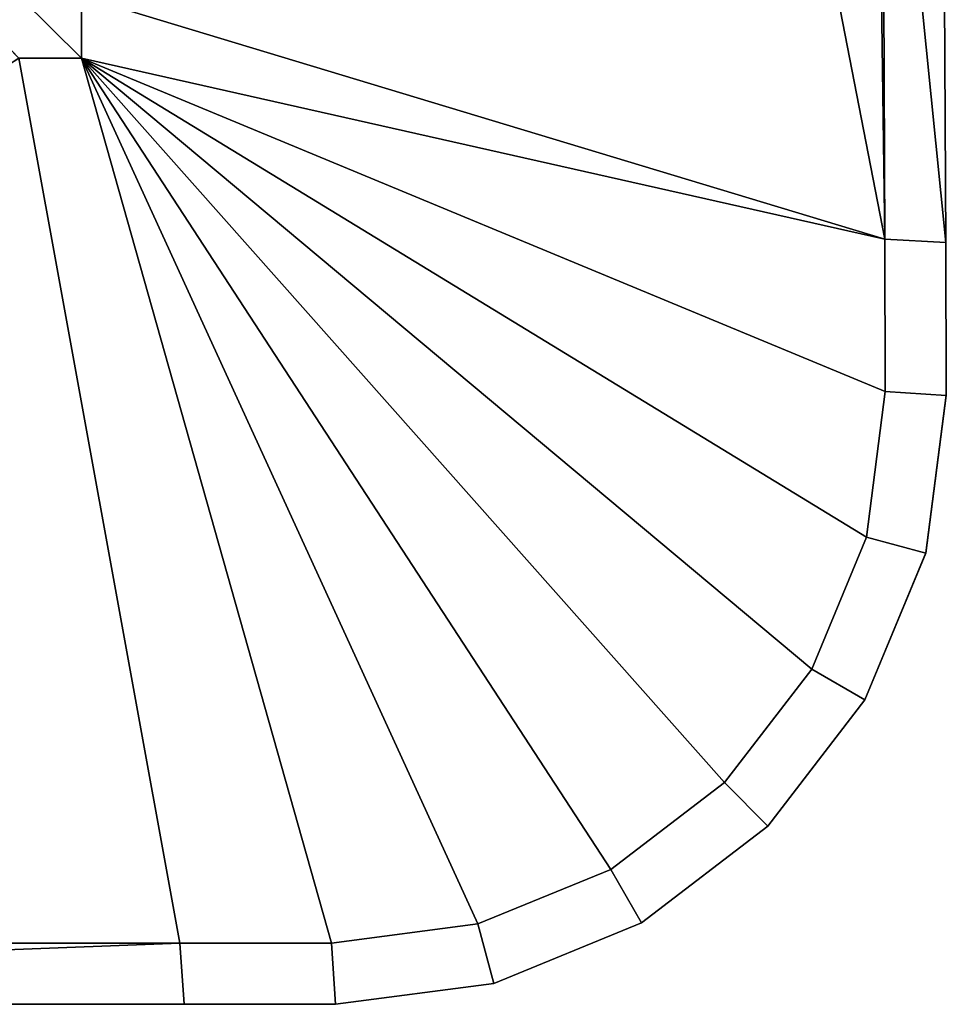
# Model space of a CAD drawing. Extents: x -0.3 to 0.6, y -0.926 to 0.
# Drawn here: x 0.583 to 0.599, y -0.9 to -0.884 of the extents above; entities that cross this region are included whole.
import ezdxf

# ---------------------------------------------------------------- set-up
doc = ezdxf.new("R2010")
doc.units = 0
doc.layers.add('L30_HINGEFIX', color=7, linetype='CONTINUOUS')
doc.layers.add('L32_HINGEFIX', color=7, linetype='CONTINUOUS')

msp = doc.modelspace()

# ---------------------------------------------------------------- linework, layer by layer
at = {"layer": 'L30_HINGEFIX', "color": 8}
for points, invisible_edges in [([(0.597617, -0.887449, 0.173894), (0.584495, -0.883483, 0.172012), (0.584494, -0.819802, 0.172701), (0.597617, -0.887449, 0.173894)], 8), ([(0.597617, -0.887449, 0.173894), (0.584494, -0.819802, 0.172701), (0.597578, -0.877173, 0.173849), (0.597617, -0.887449, 0.173894)], 8), ([(0.597617, -0.887449, 0.226106), (0.597314, -0.86568, 0.226092), (0.584495, -0.883483, 0.227988), (0.597617, -0.887449, 0.226106)], 8), ([(0.597617, -0.887449, 0.226106), (0.597578, -0.877173, 0.226151), (0.597314, -0.86568, 0.226092), (0.597617, -0.887449, 0.226106)], 8), ([(0.598613, -0.887508, 0.173982), (0.597578, -0.877173, 0.173849), (0.598568, -0.877205, 0.173982), (0.598613, -0.887508, 0.173982)], 8), ([(0.598613, -0.887508, 0.173982), (0.597617, -0.887449, 0.173894), (0.597578, -0.877173, 0.173849), (0.598613, -0.887508, 0.173982)], 8), ([(0.598613, -0.887508, 0.226018), (0.597578, -0.877173, 0.226151), (0.597617, -0.887449, 0.226106), (0.598613, -0.887508, 0.226018)], 8), ([(0.598613, -0.887508, 0.226018), (0.598568, -0.877205, 0.226018), (0.597578, -0.877173, 0.226151), (0.598613, -0.887508, 0.226018)], 8), ([(0.598613, -0.887507, 0.175181), (0.598568, -0.877205, 0.173982), (0.598568, -0.877202, 0.175181), (0.598613, -0.887507, 0.175181)], 9), ([(0.598568, -0.877202, 0.175181), (0.598613, -0.887507, 0.224819), (0.598613, -0.887507, 0.175181), (0.598568, -0.877202, 0.175181)], 9), ([(0.598613, -0.887507, 0.224819), (0.598568, -0.877202, 0.175181), (0.598568, -0.877202, 0.224819), (0.598613, -0.887507, 0.224819)], 9), ([(0.598568, -0.877205, 0.226018), (0.598613, -0.887507, 0.224819), (0.598568, -0.877202, 0.224819), (0.598568, -0.877205, 0.226018)], 9), ([(0.598568, -0.877205, 0.173982), (0.598613, -0.887507, 0.175181), (0.598613, -0.887508, 0.173982), (0.598568, -0.877205, 0.173982)], 9), ([(0.598613, -0.887507, 0.224819), (0.598568, -0.877205, 0.226018), (0.598613, -0.887508, 0.226018), (0.598613, -0.887507, 0.224819)], 9), ([(0.5835, -0.883502, 0.172012), (0.58347, -0.884497, 0.172001), (0.582504, -0.883502, 0.172013), (0.5835, -0.883502, 0.172012)], 9), ([(0.58347, -0.884497, 0.228), (0.5835, -0.883502, 0.227988), (0.582504, -0.883502, 0.227987), (0.58347, -0.884497, 0.228)], 9), ([(0.58347, -0.884497, 0.172001), (0.5835, -0.883502, 0.172012), (0.584495, -0.884497, 0.172), (0.58347, -0.884497, 0.172001)], 9), ([(0.5835, -0.883502, 0.227988), (0.58347, -0.884497, 0.228), (0.584495, -0.884497, 0.228), (0.5835, -0.883502, 0.227988)], 9), ([(0.5835, -0.883502, 0.172012), (0.584495, -0.883483, 0.172012), (0.584495, -0.884497, 0.172), (0.5835, -0.883502, 0.172012)], 9), ([(0.584495, -0.883483, 0.227988), (0.5835, -0.883502, 0.227988), (0.584495, -0.884497, 0.228), (0.584495, -0.883483, 0.227988)], 9), ([(0.597617, -0.887449, 0.173894), (0.584495, -0.884497, 0.172), (0.584495, -0.883483, 0.172012), (0.597617, -0.887449, 0.173894)], 8), ([(0.597617, -0.887449, 0.226106), (0.584495, -0.883483, 0.227988), (0.584495, -0.884497, 0.228), (0.597617, -0.887449, 0.226106)], 8), ([(0.586102, -0.898951, 0.173951), (0.560317, -0.898948, 0.174023), (0.58347, -0.884497, 0.172001), (0.586102, -0.898951, 0.173951)], 8), ([(0.586102, -0.898951, 0.226049), (0.58347, -0.884497, 0.228), (0.560317, -0.898948, 0.225977), (0.586102, -0.898951, 0.226049)], 8), ([(0.584495, -0.884497, 0.172), (0.586102, -0.898951, 0.173951), (0.58347, -0.884497, 0.172001), (0.584495, -0.884497, 0.172)], 9), ([(0.586102, -0.898951, 0.226049), (0.584495, -0.884497, 0.228), (0.58347, -0.884497, 0.228), (0.586102, -0.898951, 0.226049)], 9), ([(0.586102, -0.898951, 0.173951), (0.584495, -0.884497, 0.172), (0.588579, -0.898951, 0.173945), (0.586102, -0.898951, 0.173951)], 9), ([(0.590972, -0.898638, 0.173931), (0.588579, -0.898951, 0.173945), (0.584495, -0.884497, 0.172), (0.590972, -0.898638, 0.173931)], 8), ([(0.597626, -0.88994, 0.173905), (0.584495, -0.884497, 0.172), (0.597617, -0.887449, 0.173894), (0.597626, -0.88994, 0.173905)], 8), ([(0.597626, -0.88994, 0.173905), (0.597317, -0.892318, 0.173901), (0.584495, -0.884497, 0.172), (0.597626, -0.88994, 0.173905)], 8), ([(0.597317, -0.892318, 0.173901), (0.596424, -0.894474, 0.173901), (0.584495, -0.884497, 0.172), (0.597317, -0.892318, 0.173901)], 8), ([(0.596424, -0.894474, 0.173901), (0.594999, -0.896326, 0.173906), (0.584495, -0.884497, 0.172), (0.596424, -0.894474, 0.173901)], 8), ([(0.594999, -0.896326, 0.173906), (0.59314, -0.897746, 0.173916), (0.584495, -0.884497, 0.172), (0.594999, -0.896326, 0.173906)], 8), ([(0.59314, -0.897746, 0.173916), (0.590972, -0.898638, 0.173931), (0.584495, -0.884497, 0.172), (0.59314, -0.897746, 0.173916)], 8), ([(0.584495, -0.884497, 0.228), (0.586102, -0.898951, 0.226049), (0.588579, -0.898951, 0.226055), (0.584495, -0.884497, 0.228)], 9), ([(0.590972, -0.898638, 0.226069), (0.584495, -0.884497, 0.228), (0.588579, -0.898951, 0.226055), (0.590972, -0.898638, 0.226069)], 8), ([(0.597626, -0.88994, 0.226095), (0.597617, -0.887449, 0.226106), (0.584495, -0.884497, 0.228), (0.597626, -0.88994, 0.226095)], 8), ([(0.597626, -0.88994, 0.226095), (0.584495, -0.884497, 0.228), (0.597317, -0.892318, 0.226099), (0.597626, -0.88994, 0.226095)], 8), ([(0.597317, -0.892318, 0.226099), (0.584495, -0.884497, 0.228), (0.596424, -0.894474, 0.226099), (0.597317, -0.892318, 0.226099)], 8), ([(0.596424, -0.894474, 0.226099), (0.584495, -0.884497, 0.228), (0.594999, -0.896326, 0.226094), (0.596424, -0.894474, 0.226099)], 8), ([(0.594999, -0.896326, 0.226094), (0.584495, -0.884497, 0.228), (0.59314, -0.897746, 0.226084), (0.594999, -0.896326, 0.226094)], 8), ([(0.59314, -0.897746, 0.226084), (0.584495, -0.884497, 0.228), (0.590972, -0.898638, 0.226069), (0.59314, -0.897746, 0.226084)], 8), ([(0.598613, -0.887508, 0.173982), (0.597626, -0.88994, 0.173905), (0.597617, -0.887449, 0.173894), (0.598613, -0.887508, 0.173982)], 9), ([(0.597626, -0.88994, 0.226095), (0.598613, -0.887508, 0.226018), (0.597617, -0.887449, 0.226106), (0.597626, -0.88994, 0.226095)], 9), ([(0.597626, -0.88994, 0.173905), (0.598613, -0.887508, 0.173982), (0.598623, -0.890004, 0.173982), (0.597626, -0.88994, 0.173905)], 9), ([(0.598613, -0.887508, 0.226018), (0.597626, -0.88994, 0.226095), (0.598623, -0.890004, 0.226018), (0.598613, -0.887508, 0.226018)], 9), ([(0.598623, -0.890002, 0.175181), (0.598613, -0.887508, 0.173982), (0.598613, -0.887507, 0.175181), (0.598623, -0.890002, 0.175181)], 9), ([(0.598613, -0.887508, 0.226018), (0.598623, -0.890002, 0.224819), (0.598613, -0.887507, 0.224819), (0.598613, -0.887508, 0.226018)], 9), ([(0.598613, -0.887507, 0.175181), (0.598623, -0.890002, 0.224819), (0.598623, -0.890002, 0.175181), (0.598613, -0.887507, 0.175181)], 9), ([(0.598623, -0.890002, 0.224819), (0.598613, -0.887507, 0.175181), (0.598613, -0.887507, 0.224819), (0.598623, -0.890002, 0.224819)], 9), ([(0.598613, -0.887508, 0.173982), (0.598623, -0.890002, 0.175181), (0.598623, -0.890004, 0.173982), (0.598613, -0.887508, 0.173982)], 9), ([(0.598623, -0.890002, 0.224819), (0.598613, -0.887508, 0.226018), (0.598623, -0.890004, 0.226018), (0.598623, -0.890002, 0.224819)], 9), ([(0.597626, -0.88994, 0.173905), (0.598288, -0.892578, 0.173982), (0.597317, -0.892318, 0.173901), (0.597626, -0.88994, 0.173905)], 9), ([(0.598288, -0.892578, 0.226018), (0.597626, -0.88994, 0.226095), (0.597317, -0.892318, 0.226099), (0.598288, -0.892578, 0.226018)], 9), ([(0.598288, -0.892578, 0.173982), (0.597626, -0.88994, 0.173905), (0.598623, -0.890004, 0.173982), (0.598288, -0.892578, 0.173982)], 9), ([(0.597626, -0.88994, 0.226095), (0.598288, -0.892578, 0.226018), (0.598623, -0.890004, 0.226018), (0.597626, -0.88994, 0.226095)], 9), ([(0.598288, -0.892577, 0.175181), (0.598623, -0.890004, 0.173982), (0.598623, -0.890002, 0.175181), (0.598288, -0.892577, 0.175181)], 9), ([(0.598623, -0.890004, 0.226018), (0.598288, -0.892577, 0.224819), (0.598623, -0.890002, 0.224819), (0.598623, -0.890004, 0.226018)], 9), ([(0.598623, -0.890002, 0.175181), (0.598288, -0.892577, 0.224819), (0.598288, -0.892577, 0.175181), (0.598623, -0.890002, 0.175181)], 9), ([(0.598288, -0.892577, 0.224819), (0.598623, -0.890002, 0.175181), (0.598623, -0.890002, 0.224819), (0.598288, -0.892577, 0.224819)], 9), ([(0.598623, -0.890004, 0.173982), (0.598288, -0.892577, 0.175181), (0.598288, -0.892578, 0.173982), (0.598623, -0.890004, 0.173982)], 9), ([(0.598288, -0.892577, 0.224819), (0.598623, -0.890004, 0.226018), (0.598288, -0.892578, 0.226018), (0.598288, -0.892577, 0.224819)], 9), ([(0.597317, -0.892318, 0.173901), (0.597294, -0.894977, 0.173982), (0.596424, -0.894474, 0.173901), (0.597317, -0.892318, 0.173901)], 9), ([(0.597294, -0.894977, 0.226018), (0.597317, -0.892318, 0.226099), (0.596424, -0.894474, 0.226099), (0.597294, -0.894977, 0.226018)], 9), ([(0.597294, -0.894977, 0.173982), (0.597317, -0.892318, 0.173901), (0.598288, -0.892578, 0.173982), (0.597294, -0.894977, 0.173982)], 9), ([(0.597317, -0.892318, 0.226099), (0.597294, -0.894977, 0.226018), (0.598288, -0.892578, 0.226018), (0.597317, -0.892318, 0.226099)], 9), ([(0.597294, -0.894976, 0.175181), (0.598288, -0.892578, 0.173982), (0.598288, -0.892577, 0.175181), (0.597294, -0.894976, 0.175181)], 9), ([(0.598288, -0.892578, 0.226018), (0.597294, -0.894976, 0.224819), (0.598288, -0.892577, 0.224819), (0.598288, -0.892578, 0.226018)], 9), ([(0.598288, -0.892577, 0.175181), (0.597294, -0.894976, 0.224819), (0.597294, -0.894976, 0.175181), (0.598288, -0.892577, 0.175181)], 9), ([(0.597294, -0.894976, 0.224819), (0.598288, -0.892577, 0.175181), (0.598288, -0.892577, 0.224819), (0.597294, -0.894976, 0.224819)], 9), ([(0.598288, -0.892578, 0.173982), (0.597294, -0.894976, 0.175181), (0.597294, -0.894977, 0.173982), (0.598288, -0.892578, 0.173982)], 9), ([(0.597294, -0.894976, 0.224819), (0.598288, -0.892578, 0.226018), (0.597294, -0.894977, 0.226018), (0.597294, -0.894976, 0.224819)], 9), ([(0.596424, -0.894474, 0.173901), (0.595709, -0.897039, 0.173982), (0.594999, -0.896326, 0.173906), (0.596424, -0.894474, 0.173901)], 9), ([(0.595709, -0.897039, 0.226018), (0.596424, -0.894474, 0.226099), (0.594999, -0.896326, 0.226094), (0.595709, -0.897039, 0.226018)], 9), ([(0.595709, -0.897039, 0.173982), (0.596424, -0.894474, 0.173901), (0.597294, -0.894977, 0.173982), (0.595709, -0.897039, 0.173982)], 9), ([(0.596424, -0.894474, 0.226099), (0.595709, -0.897039, 0.226018), (0.597294, -0.894977, 0.226018), (0.596424, -0.894474, 0.226099)], 9), ([(0.595709, -0.897038, 0.175181), (0.597294, -0.894977, 0.173982), (0.597294, -0.894976, 0.175181), (0.595709, -0.897038, 0.175181)], 9), ([(0.597294, -0.894977, 0.226018), (0.595709, -0.897038, 0.224819), (0.597294, -0.894976, 0.224819), (0.597294, -0.894977, 0.226018)], 9), ([(0.597294, -0.894976, 0.175181), (0.595709, -0.897038, 0.224819), (0.595709, -0.897038, 0.175181), (0.597294, -0.894976, 0.175181)], 9), ([(0.595709, -0.897038, 0.224819), (0.597294, -0.894976, 0.175181), (0.597294, -0.894976, 0.224819), (0.595709, -0.897038, 0.224819)], 9), ([(0.597294, -0.894977, 0.173982), (0.595709, -0.897038, 0.175181), (0.595709, -0.897039, 0.173982), (0.597294, -0.894977, 0.173982)], 9), ([(0.595709, -0.897038, 0.224819), (0.597294, -0.894977, 0.226018), (0.595709, -0.897039, 0.226018), (0.595709, -0.897038, 0.224819)], 9), ([(0.594999, -0.896326, 0.173906), (0.593641, -0.898619, 0.173982), (0.59314, -0.897746, 0.173916), (0.594999, -0.896326, 0.173906)], 9), ([(0.593641, -0.898619, 0.226018), (0.594999, -0.896326, 0.226094), (0.59314, -0.897746, 0.226084), (0.593641, -0.898619, 0.226018)], 9), ([(0.593641, -0.898619, 0.173982), (0.594999, -0.896326, 0.173906), (0.595709, -0.897039, 0.173982), (0.593641, -0.898619, 0.173982)], 9), ([(0.594999, -0.896326, 0.226094), (0.593641, -0.898619, 0.226018), (0.595709, -0.897039, 0.226018), (0.594999, -0.896326, 0.226094)], 9), ([(0.595709, -0.897038, 0.175181), (0.593641, -0.898619, 0.173982), (0.595709, -0.897039, 0.173982), (0.595709, -0.897038, 0.175181)], 9), ([(0.593641, -0.898619, 0.173982), (0.595709, -0.897038, 0.175181), (0.593641, -0.898619, 0.175181), (0.593641, -0.898619, 0.173982)], 9), ([(0.595709, -0.897038, 0.224819), (0.593641, -0.898619, 0.175181), (0.595709, -0.897038, 0.175181), (0.595709, -0.897038, 0.224819)], 9), ([(0.593641, -0.898619, 0.175181), (0.595709, -0.897038, 0.224819), (0.593641, -0.898619, 0.224819), (0.593641, -0.898619, 0.175181)], 9), ([(0.595709, -0.897039, 0.226018), (0.593641, -0.898619, 0.224819), (0.595709, -0.897038, 0.224819), (0.595709, -0.897039, 0.226018)], 9), ([(0.593641, -0.898619, 0.224819), (0.595709, -0.897039, 0.226018), (0.593641, -0.898619, 0.226018), (0.593641, -0.898619, 0.224819)], 9), ([(0.59314, -0.897746, 0.173916), (0.591232, -0.899612, 0.173982), (0.590972, -0.898638, 0.173931), (0.59314, -0.897746, 0.173916)], 9), ([(0.591232, -0.899612, 0.226018), (0.59314, -0.897746, 0.226084), (0.590972, -0.898638, 0.226069), (0.591232, -0.899612, 0.226018)], 9), ([(0.591232, -0.899612, 0.173982), (0.59314, -0.897746, 0.173916), (0.593641, -0.898619, 0.173982), (0.591232, -0.899612, 0.173982)], 9), ([(0.59314, -0.897746, 0.226084), (0.591232, -0.899612, 0.226018), (0.593641, -0.898619, 0.226018), (0.59314, -0.897746, 0.226084)], 9), ([(0.590972, -0.898638, 0.173931), (0.588644, -0.89995, 0.173982), (0.588579, -0.898951, 0.173945), (0.590972, -0.898638, 0.173931)], 9), ([(0.588644, -0.89995, 0.226018), (0.590972, -0.898638, 0.226069), (0.588579, -0.898951, 0.226055), (0.588644, -0.89995, 0.226018)], 9), ([(0.588644, -0.89995, 0.173982), (0.590972, -0.898638, 0.173931), (0.591232, -0.899612, 0.173982), (0.588644, -0.89995, 0.173982)], 9), ([(0.590972, -0.898638, 0.226069), (0.588644, -0.89995, 0.226018), (0.591232, -0.899612, 0.226018), (0.590972, -0.898638, 0.226069)], 9), ([(0.593641, -0.898619, 0.175181), (0.591232, -0.899612, 0.173982), (0.593641, -0.898619, 0.173982), (0.593641, -0.898619, 0.175181)], 9), ([(0.591232, -0.899612, 0.173982), (0.593641, -0.898619, 0.175181), (0.591232, -0.899612, 0.175181), (0.591232, -0.899612, 0.173982)], 9), ([(0.593641, -0.898619, 0.226018), (0.591232, -0.899612, 0.224819), (0.593641, -0.898619, 0.224819), (0.593641, -0.898619, 0.226018)], 9), ([(0.591232, -0.899612, 0.224819), (0.593641, -0.898619, 0.226018), (0.591232, -0.899612, 0.226018), (0.591232, -0.899612, 0.224819)], 9), ([(0.593641, -0.898619, 0.224819), (0.591232, -0.899612, 0.175181), (0.593641, -0.898619, 0.175181), (0.593641, -0.898619, 0.224819)], 9), ([(0.591232, -0.899612, 0.175181), (0.593641, -0.898619, 0.224819), (0.591232, -0.899612, 0.224819), (0.591232, -0.899612, 0.175181)], 9), ([(0.586102, -0.898951, 0.173951), (0.560482, -0.89995, 0.173982), (0.560317, -0.898948, 0.174023), (0.586102, -0.898951, 0.173951)], 8), ([(0.586102, -0.898951, 0.226049), (0.560317, -0.898948, 0.225977), (0.560482, -0.89995, 0.226018), (0.586102, -0.898951, 0.226049)], 8), ([(0.586173, -0.89995, 0.173982), (0.560482, -0.89995, 0.173982), (0.586102, -0.898951, 0.173951), (0.586173, -0.89995, 0.173982)], 8), ([(0.586173, -0.89995, 0.226018), (0.586102, -0.898951, 0.226049), (0.560482, -0.89995, 0.226018), (0.586173, -0.89995, 0.226018)], 8), ([(0.588579, -0.898951, 0.173945), (0.586173, -0.89995, 0.173982), (0.586102, -0.898951, 0.173951), (0.588579, -0.898951, 0.173945)], 9), ([(0.586173, -0.89995, 0.226018), (0.588579, -0.898951, 0.226055), (0.586102, -0.898951, 0.226049), (0.586173, -0.89995, 0.226018)], 9), ([(0.586173, -0.89995, 0.173982), (0.588579, -0.898951, 0.173945), (0.588644, -0.89995, 0.173982), (0.586173, -0.89995, 0.173982)], 9), ([(0.588579, -0.898951, 0.226055), (0.586173, -0.89995, 0.226018), (0.588644, -0.89995, 0.226018), (0.588579, -0.898951, 0.226055)], 9), ([(0.591232, -0.899612, 0.175181), (0.588644, -0.89995, 0.173982), (0.591232, -0.899612, 0.173982), (0.591232, -0.899612, 0.175181)], 9), ([(0.588644, -0.89995, 0.173982), (0.591232, -0.899612, 0.175181), (0.588644, -0.89995, 0.175181), (0.588644, -0.89995, 0.173982)], 9), ([(0.591232, -0.899612, 0.224819), (0.588644, -0.89995, 0.175181), (0.591232, -0.899612, 0.175181), (0.591232, -0.899612, 0.224819)], 9), ([(0.588644, -0.89995, 0.175181), (0.591232, -0.899612, 0.224819), (0.588644, -0.89995, 0.224819), (0.588644, -0.89995, 0.175181)], 9), ([(0.591232, -0.899612, 0.226018), (0.588644, -0.89995, 0.224819), (0.591232, -0.899612, 0.224819), (0.591232, -0.899612, 0.226018)], 9), ([(0.588644, -0.89995, 0.224819), (0.591232, -0.899612, 0.226018), (0.588644, -0.89995, 0.226018), (0.588644, -0.89995, 0.224819)], 9), ([(0.586173, -0.89995, 0.173982), (0.560482, -0.89995, 0.175181), (0.560482, -0.89995, 0.173982), (0.586173, -0.89995, 0.173982)], 9), ([(0.560482, -0.89995, 0.175181), (0.586173, -0.89995, 0.173982), (0.586173, -0.89995, 0.175181), (0.560482, -0.89995, 0.175181)], 9), ([(0.586173, -0.89995, 0.175181), (0.560482, -0.89995, 0.224819), (0.560482, -0.89995, 0.175181), (0.586173, -0.89995, 0.175181)], 9), ([(0.560482, -0.89995, 0.224819), (0.586173, -0.89995, 0.175181), (0.586173, -0.89995, 0.224819), (0.560482, -0.89995, 0.224819)], 9), ([(0.586173, -0.89995, 0.226018), (0.560482, -0.89995, 0.224819), (0.586173, -0.89995, 0.224819), (0.586173, -0.89995, 0.226018)], 9), ([(0.560482, -0.89995, 0.224819), (0.586173, -0.89995, 0.226018), (0.560482, -0.89995, 0.226018), (0.560482, -0.89995, 0.224819)], 9), ([(0.588644, -0.89995, 0.173982), (0.586173, -0.89995, 0.175181), (0.586173, -0.89995, 0.173982), (0.588644, -0.89995, 0.173982)], 9), ([(0.586173, -0.89995, 0.175181), (0.588644, -0.89995, 0.173982), (0.588644, -0.89995, 0.175181), (0.586173, -0.89995, 0.175181)], 9), ([(0.588644, -0.89995, 0.175181), (0.586173, -0.89995, 0.224819), (0.586173, -0.89995, 0.175181), (0.588644, -0.89995, 0.175181)], 9), ([(0.586173, -0.89995, 0.224819), (0.588644, -0.89995, 0.175181), (0.588644, -0.89995, 0.224819), (0.586173, -0.89995, 0.224819)], 9), ([(0.588644, -0.89995, 0.226018), (0.586173, -0.89995, 0.224819), (0.588644, -0.89995, 0.224819), (0.588644, -0.89995, 0.226018)], 9), ([(0.586173, -0.89995, 0.224819), (0.588644, -0.89995, 0.226018), (0.586173, -0.89995, 0.226018), (0.586173, -0.89995, 0.224819)], 9)]:
    msp.add_3dface(points, dxfattribs=dict(at, invisible_edges=invisible_edges))
at = {"layer": 'L32_HINGEFIX', "color": 8}
for points, invisible_edges in [([(0.597617, -0.887449, 1.773894), (0.584495, -0.883483, 1.772012), (0.584494, -0.819802, 1.772701), (0.597617, -0.887449, 1.773894)], 8), ([(0.597617, -0.887449, 1.773894), (0.584494, -0.819802, 1.772701), (0.597578, -0.877173, 1.773849), (0.597617, -0.887449, 1.773894)], 8), ([(0.597617, -0.887449, 1.826106), (0.597314, -0.86568, 1.826092), (0.584495, -0.883483, 1.827988), (0.597617, -0.887449, 1.826106)], 8), ([(0.597617, -0.887449, 1.826106), (0.597578, -0.877173, 1.826151), (0.597314, -0.86568, 1.826092), (0.597617, -0.887449, 1.826106)], 8), ([(0.598613, -0.887508, 1.773982), (0.597578, -0.877173, 1.773849), (0.598568, -0.877205, 1.773982), (0.598613, -0.887508, 1.773982)], 8), ([(0.598613, -0.887508, 1.773982), (0.597617, -0.887449, 1.773894), (0.597578, -0.877173, 1.773849), (0.598613, -0.887508, 1.773982)], 8), ([(0.598613, -0.887508, 1.826018), (0.597578, -0.877173, 1.826151), (0.597617, -0.887449, 1.826106), (0.598613, -0.887508, 1.826018)], 8), ([(0.598613, -0.887508, 1.826018), (0.598568, -0.877205, 1.826018), (0.597578, -0.877173, 1.826151), (0.598613, -0.887508, 1.826018)], 8), ([(0.598613, -0.887507, 1.775181), (0.598568, -0.877205, 1.773982), (0.598568, -0.877202, 1.775181), (0.598613, -0.887507, 1.775181)], 9), ([(0.598568, -0.877202, 1.775181), (0.598613, -0.887507, 1.824819), (0.598613, -0.887507, 1.775181), (0.598568, -0.877202, 1.775181)], 9), ([(0.598613, -0.887507, 1.824819), (0.598568, -0.877202, 1.775181), (0.598568, -0.877202, 1.824819), (0.598613, -0.887507, 1.824819)], 9), ([(0.598568, -0.877205, 1.826018), (0.598613, -0.887507, 1.824819), (0.598568, -0.877202, 1.824819), (0.598568, -0.877205, 1.826018)], 9), ([(0.598568, -0.877205, 1.773982), (0.598613, -0.887507, 1.775181), (0.598613, -0.887508, 1.773982), (0.598568, -0.877205, 1.773982)], 9), ([(0.598613, -0.887507, 1.824819), (0.598568, -0.877205, 1.826018), (0.598613, -0.887508, 1.826018), (0.598613, -0.887507, 1.824819)], 9), ([(0.5835, -0.883502, 1.772012), (0.58347, -0.884497, 1.772001), (0.582504, -0.883502, 1.772013), (0.5835, -0.883502, 1.772012)], 9), ([(0.58347, -0.884497, 1.828), (0.5835, -0.883502, 1.827988), (0.582504, -0.883502, 1.827987), (0.58347, -0.884497, 1.828)], 9), ([(0.58347, -0.884497, 1.772001), (0.5835, -0.883502, 1.772012), (0.584495, -0.884497, 1.772), (0.58347, -0.884497, 1.772001)], 9), ([(0.5835, -0.883502, 1.827988), (0.58347, -0.884497, 1.828), (0.584495, -0.884497, 1.828), (0.5835, -0.883502, 1.827988)], 9), ([(0.5835, -0.883502, 1.772012), (0.584495, -0.883483, 1.772012), (0.584495, -0.884497, 1.772), (0.5835, -0.883502, 1.772012)], 9), ([(0.584495, -0.883483, 1.827988), (0.5835, -0.883502, 1.827988), (0.584495, -0.884497, 1.828), (0.584495, -0.883483, 1.827988)], 9), ([(0.597617, -0.887449, 1.773894), (0.584495, -0.884497, 1.772), (0.584495, -0.883483, 1.772012), (0.597617, -0.887449, 1.773894)], 8), ([(0.597617, -0.887449, 1.826106), (0.584495, -0.883483, 1.827988), (0.584495, -0.884497, 1.828), (0.597617, -0.887449, 1.826106)], 8), ([(0.586102, -0.898951, 1.773951), (0.560317, -0.898948, 1.774023), (0.58347, -0.884497, 1.772001), (0.586102, -0.898951, 1.773951)], 8), ([(0.586102, -0.898951, 1.826049), (0.58347, -0.884497, 1.828), (0.560317, -0.898948, 1.825977), (0.586102, -0.898951, 1.826049)], 8), ([(0.584495, -0.884497, 1.772), (0.586102, -0.898951, 1.773951), (0.58347, -0.884497, 1.772001), (0.584495, -0.884497, 1.772)], 9), ([(0.586102, -0.898951, 1.826049), (0.584495, -0.884497, 1.828), (0.58347, -0.884497, 1.828), (0.586102, -0.898951, 1.826049)], 9), ([(0.586102, -0.898951, 1.773951), (0.584495, -0.884497, 1.772), (0.588579, -0.898951, 1.773945), (0.586102, -0.898951, 1.773951)], 9), ([(0.590972, -0.898638, 1.773931), (0.588579, -0.898951, 1.773945), (0.584495, -0.884497, 1.772), (0.590972, -0.898638, 1.773931)], 8), ([(0.597626, -0.88994, 1.773905), (0.584495, -0.884497, 1.772), (0.597617, -0.887449, 1.773894), (0.597626, -0.88994, 1.773905)], 8), ([(0.597626, -0.88994, 1.773905), (0.597317, -0.892318, 1.773901), (0.584495, -0.884497, 1.772), (0.597626, -0.88994, 1.773905)], 8), ([(0.597317, -0.892318, 1.773901), (0.596424, -0.894474, 1.773901), (0.584495, -0.884497, 1.772), (0.597317, -0.892318, 1.773901)], 8), ([(0.596424, -0.894474, 1.773901), (0.594999, -0.896326, 1.773906), (0.584495, -0.884497, 1.772), (0.596424, -0.894474, 1.773901)], 8), ([(0.594999, -0.896326, 1.773906), (0.59314, -0.897746, 1.773916), (0.584495, -0.884497, 1.772), (0.594999, -0.896326, 1.773906)], 8), ([(0.59314, -0.897746, 1.773916), (0.590972, -0.898638, 1.773931), (0.584495, -0.884497, 1.772), (0.59314, -0.897746, 1.773916)], 8), ([(0.584495, -0.884497, 1.828), (0.586102, -0.898951, 1.826049), (0.588579, -0.898951, 1.826055), (0.584495, -0.884497, 1.828)], 9), ([(0.590972, -0.898638, 1.826069), (0.584495, -0.884497, 1.828), (0.588579, -0.898951, 1.826055), (0.590972, -0.898638, 1.826069)], 8), ([(0.597626, -0.88994, 1.826095), (0.597617, -0.887449, 1.826106), (0.584495, -0.884497, 1.828), (0.597626, -0.88994, 1.826095)], 8), ([(0.597626, -0.88994, 1.826095), (0.584495, -0.884497, 1.828), (0.597317, -0.892318, 1.826099), (0.597626, -0.88994, 1.826095)], 8), ([(0.597317, -0.892318, 1.826099), (0.584495, -0.884497, 1.828), (0.596424, -0.894474, 1.826099), (0.597317, -0.892318, 1.826099)], 8), ([(0.596424, -0.894474, 1.826099), (0.584495, -0.884497, 1.828), (0.594999, -0.896326, 1.826094), (0.596424, -0.894474, 1.826099)], 8), ([(0.594999, -0.896326, 1.826094), (0.584495, -0.884497, 1.828), (0.59314, -0.897746, 1.826084), (0.594999, -0.896326, 1.826094)], 8), ([(0.59314, -0.897746, 1.826084), (0.584495, -0.884497, 1.828), (0.590972, -0.898638, 1.826069), (0.59314, -0.897746, 1.826084)], 8), ([(0.598613, -0.887508, 1.773982), (0.597626, -0.88994, 1.773905), (0.597617, -0.887449, 1.773894), (0.598613, -0.887508, 1.773982)], 9), ([(0.597626, -0.88994, 1.826095), (0.598613, -0.887508, 1.826018), (0.597617, -0.887449, 1.826106), (0.597626, -0.88994, 1.826095)], 9), ([(0.597626, -0.88994, 1.773905), (0.598613, -0.887508, 1.773982), (0.598623, -0.890004, 1.773982), (0.597626, -0.88994, 1.773905)], 9), ([(0.598613, -0.887508, 1.826018), (0.597626, -0.88994, 1.826095), (0.598623, -0.890004, 1.826018), (0.598613, -0.887508, 1.826018)], 9), ([(0.598623, -0.890002, 1.775181), (0.598613, -0.887508, 1.773982), (0.598613, -0.887507, 1.775181), (0.598623, -0.890002, 1.775181)], 9), ([(0.598613, -0.887508, 1.826018), (0.598623, -0.890002, 1.824819), (0.598613, -0.887507, 1.824819), (0.598613, -0.887508, 1.826018)], 9), ([(0.598613, -0.887507, 1.775181), (0.598623, -0.890002, 1.824819), (0.598623, -0.890002, 1.775181), (0.598613, -0.887507, 1.775181)], 9), ([(0.598623, -0.890002, 1.824819), (0.598613, -0.887507, 1.775181), (0.598613, -0.887507, 1.824819), (0.598623, -0.890002, 1.824819)], 9), ([(0.598613, -0.887508, 1.773982), (0.598623, -0.890002, 1.775181), (0.598623, -0.890004, 1.773982), (0.598613, -0.887508, 1.773982)], 9), ([(0.598623, -0.890002, 1.824819), (0.598613, -0.887508, 1.826018), (0.598623, -0.890004, 1.826018), (0.598623, -0.890002, 1.824819)], 9), ([(0.597626, -0.88994, 1.773905), (0.598288, -0.892578, 1.773982), (0.597317, -0.892318, 1.773901), (0.597626, -0.88994, 1.773905)], 9), ([(0.598288, -0.892578, 1.826018), (0.597626, -0.88994, 1.826095), (0.597317, -0.892318, 1.826099), (0.598288, -0.892578, 1.826018)], 9), ([(0.598288, -0.892578, 1.773982), (0.597626, -0.88994, 1.773905), (0.598623, -0.890004, 1.773982), (0.598288, -0.892578, 1.773982)], 9), ([(0.597626, -0.88994, 1.826095), (0.598288, -0.892578, 1.826018), (0.598623, -0.890004, 1.826018), (0.597626, -0.88994, 1.826095)], 9), ([(0.598288, -0.892577, 1.775181), (0.598623, -0.890004, 1.773982), (0.598623, -0.890002, 1.775181), (0.598288, -0.892577, 1.775181)], 9), ([(0.598623, -0.890004, 1.826018), (0.598288, -0.892577, 1.824819), (0.598623, -0.890002, 1.824819), (0.598623, -0.890004, 1.826018)], 9), ([(0.598623, -0.890002, 1.775181), (0.598288, -0.892577, 1.824819), (0.598288, -0.892577, 1.775181), (0.598623, -0.890002, 1.775181)], 9), ([(0.598288, -0.892577, 1.824819), (0.598623, -0.890002, 1.775181), (0.598623, -0.890002, 1.824819), (0.598288, -0.892577, 1.824819)], 9), ([(0.598623, -0.890004, 1.773982), (0.598288, -0.892577, 1.775181), (0.598288, -0.892578, 1.773982), (0.598623, -0.890004, 1.773982)], 9), ([(0.598288, -0.892577, 1.824819), (0.598623, -0.890004, 1.826018), (0.598288, -0.892578, 1.826018), (0.598288, -0.892577, 1.824819)], 9), ([(0.597317, -0.892318, 1.773901), (0.597294, -0.894977, 1.773982), (0.596424, -0.894474, 1.773901), (0.597317, -0.892318, 1.773901)], 9), ([(0.597294, -0.894977, 1.826018), (0.597317, -0.892318, 1.826099), (0.596424, -0.894474, 1.826099), (0.597294, -0.894977, 1.826018)], 9), ([(0.597294, -0.894977, 1.773982), (0.597317, -0.892318, 1.773901), (0.598288, -0.892578, 1.773982), (0.597294, -0.894977, 1.773982)], 9), ([(0.597317, -0.892318, 1.826099), (0.597294, -0.894977, 1.826018), (0.598288, -0.892578, 1.826018), (0.597317, -0.892318, 1.826099)], 9), ([(0.597294, -0.894976, 1.775181), (0.598288, -0.892578, 1.773982), (0.598288, -0.892577, 1.775181), (0.597294, -0.894976, 1.775181)], 9), ([(0.598288, -0.892578, 1.826018), (0.597294, -0.894976, 1.824819), (0.598288, -0.892577, 1.824819), (0.598288, -0.892578, 1.826018)], 9), ([(0.598288, -0.892577, 1.775181), (0.597294, -0.894976, 1.824819), (0.597294, -0.894976, 1.775181), (0.598288, -0.892577, 1.775181)], 9), ([(0.597294, -0.894976, 1.824819), (0.598288, -0.892577, 1.775181), (0.598288, -0.892577, 1.824819), (0.597294, -0.894976, 1.824819)], 9), ([(0.598288, -0.892578, 1.773982), (0.597294, -0.894976, 1.775181), (0.597294, -0.894977, 1.773982), (0.598288, -0.892578, 1.773982)], 9), ([(0.597294, -0.894976, 1.824819), (0.598288, -0.892578, 1.826018), (0.597294, -0.894977, 1.826018), (0.597294, -0.894976, 1.824819)], 9), ([(0.596424, -0.894474, 1.773901), (0.595709, -0.897039, 1.773982), (0.594999, -0.896326, 1.773906), (0.596424, -0.894474, 1.773901)], 9), ([(0.595709, -0.897039, 1.826018), (0.596424, -0.894474, 1.826099), (0.594999, -0.896326, 1.826094), (0.595709, -0.897039, 1.826018)], 9), ([(0.595709, -0.897039, 1.773982), (0.596424, -0.894474, 1.773901), (0.597294, -0.894977, 1.773982), (0.595709, -0.897039, 1.773982)], 9), ([(0.596424, -0.894474, 1.826099), (0.595709, -0.897039, 1.826018), (0.597294, -0.894977, 1.826018), (0.596424, -0.894474, 1.826099)], 9), ([(0.595709, -0.897038, 1.775181), (0.597294, -0.894977, 1.773982), (0.597294, -0.894976, 1.775181), (0.595709, -0.897038, 1.775181)], 9), ([(0.597294, -0.894977, 1.826018), (0.595709, -0.897038, 1.824819), (0.597294, -0.894976, 1.824819), (0.597294, -0.894977, 1.826018)], 9), ([(0.597294, -0.894976, 1.775181), (0.595709, -0.897038, 1.824819), (0.595709, -0.897038, 1.775181), (0.597294, -0.894976, 1.775181)], 9), ([(0.595709, -0.897038, 1.824819), (0.597294, -0.894976, 1.775181), (0.597294, -0.894976, 1.824819), (0.595709, -0.897038, 1.824819)], 9), ([(0.597294, -0.894977, 1.773982), (0.595709, -0.897038, 1.775181), (0.595709, -0.897039, 1.773982), (0.597294, -0.894977, 1.773982)], 9), ([(0.595709, -0.897038, 1.824819), (0.597294, -0.894977, 1.826018), (0.595709, -0.897039, 1.826018), (0.595709, -0.897038, 1.824819)], 9), ([(0.594999, -0.896326, 1.773906), (0.593641, -0.898619, 1.773982), (0.59314, -0.897746, 1.773916), (0.594999, -0.896326, 1.773906)], 9), ([(0.593641, -0.898619, 1.826018), (0.594999, -0.896326, 1.826094), (0.59314, -0.897746, 1.826084), (0.593641, -0.898619, 1.826018)], 9), ([(0.593641, -0.898619, 1.773982), (0.594999, -0.896326, 1.773906), (0.595709, -0.897039, 1.773982), (0.593641, -0.898619, 1.773982)], 9), ([(0.594999, -0.896326, 1.826094), (0.593641, -0.898619, 1.826018), (0.595709, -0.897039, 1.826018), (0.594999, -0.896326, 1.826094)], 9), ([(0.595709, -0.897038, 1.775181), (0.593641, -0.898619, 1.773982), (0.595709, -0.897039, 1.773982), (0.595709, -0.897038, 1.775181)], 9), ([(0.593641, -0.898619, 1.773982), (0.595709, -0.897038, 1.775181), (0.593641, -0.898619, 1.775181), (0.593641, -0.898619, 1.773982)], 9), ([(0.595709, -0.897038, 1.824819), (0.593641, -0.898619, 1.775181), (0.595709, -0.897038, 1.775181), (0.595709, -0.897038, 1.824819)], 9), ([(0.593641, -0.898619, 1.775181), (0.595709, -0.897038, 1.824819), (0.593641, -0.898619, 1.824819), (0.593641, -0.898619, 1.775181)], 9), ([(0.595709, -0.897039, 1.826018), (0.593641, -0.898619, 1.824819), (0.595709, -0.897038, 1.824819), (0.595709, -0.897039, 1.826018)], 9), ([(0.593641, -0.898619, 1.824819), (0.595709, -0.897039, 1.826018), (0.593641, -0.898619, 1.826018), (0.593641, -0.898619, 1.824819)], 9), ([(0.59314, -0.897746, 1.773916), (0.591232, -0.899612, 1.773982), (0.590972, -0.898638, 1.773931), (0.59314, -0.897746, 1.773916)], 9), ([(0.591232, -0.899612, 1.826018), (0.59314, -0.897746, 1.826084), (0.590972, -0.898638, 1.826069), (0.591232, -0.899612, 1.826018)], 9), ([(0.591232, -0.899612, 1.773982), (0.59314, -0.897746, 1.773916), (0.593641, -0.898619, 1.773982), (0.591232, -0.899612, 1.773982)], 9), ([(0.59314, -0.897746, 1.826084), (0.591232, -0.899612, 1.826018), (0.593641, -0.898619, 1.826018), (0.59314, -0.897746, 1.826084)], 9), ([(0.590972, -0.898638, 1.773931), (0.588644, -0.89995, 1.773982), (0.588579, -0.898951, 1.773945), (0.590972, -0.898638, 1.773931)], 9), ([(0.588644, -0.89995, 1.826018), (0.590972, -0.898638, 1.826069), (0.588579, -0.898951, 1.826055), (0.588644, -0.89995, 1.826018)], 9), ([(0.588644, -0.89995, 1.773982), (0.590972, -0.898638, 1.773931), (0.591232, -0.899612, 1.773982), (0.588644, -0.89995, 1.773982)], 9), ([(0.590972, -0.898638, 1.826069), (0.588644, -0.89995, 1.826018), (0.591232, -0.899612, 1.826018), (0.590972, -0.898638, 1.826069)], 9), ([(0.593641, -0.898619, 1.775181), (0.591232, -0.899612, 1.773982), (0.593641, -0.898619, 1.773982), (0.593641, -0.898619, 1.775181)], 9), ([(0.591232, -0.899612, 1.773982), (0.593641, -0.898619, 1.775181), (0.591232, -0.899612, 1.775181), (0.591232, -0.899612, 1.773982)], 9), ([(0.593641, -0.898619, 1.826018), (0.591232, -0.899612, 1.824819), (0.593641, -0.898619, 1.824819), (0.593641, -0.898619, 1.826018)], 9), ([(0.591232, -0.899612, 1.824819), (0.593641, -0.898619, 1.826018), (0.591232, -0.899612, 1.826018), (0.591232, -0.899612, 1.824819)], 9), ([(0.593641, -0.898619, 1.824819), (0.591232, -0.899612, 1.775181), (0.593641, -0.898619, 1.775181), (0.593641, -0.898619, 1.824819)], 9), ([(0.591232, -0.899612, 1.775181), (0.593641, -0.898619, 1.824819), (0.591232, -0.899612, 1.824819), (0.591232, -0.899612, 1.775181)], 9), ([(0.586102, -0.898951, 1.773951), (0.560482, -0.89995, 1.773982), (0.560317, -0.898948, 1.774023), (0.586102, -0.898951, 1.773951)], 8), ([(0.586102, -0.898951, 1.826049), (0.560317, -0.898948, 1.825977), (0.560482, -0.89995, 1.826018), (0.586102, -0.898951, 1.826049)], 8), ([(0.586173, -0.89995, 1.773982), (0.560482, -0.89995, 1.773982), (0.586102, -0.898951, 1.773951), (0.586173, -0.89995, 1.773982)], 8), ([(0.586173, -0.89995, 1.826018), (0.586102, -0.898951, 1.826049), (0.560482, -0.89995, 1.826018), (0.586173, -0.89995, 1.826018)], 8), ([(0.588579, -0.898951, 1.773945), (0.586173, -0.89995, 1.773982), (0.586102, -0.898951, 1.773951), (0.588579, -0.898951, 1.773945)], 9), ([(0.586173, -0.89995, 1.826018), (0.588579, -0.898951, 1.826055), (0.586102, -0.898951, 1.826049), (0.586173, -0.89995, 1.826018)], 9), ([(0.586173, -0.89995, 1.773982), (0.588579, -0.898951, 1.773945), (0.588644, -0.89995, 1.773982), (0.586173, -0.89995, 1.773982)], 9), ([(0.588579, -0.898951, 1.826055), (0.586173, -0.89995, 1.826018), (0.588644, -0.89995, 1.826018), (0.588579, -0.898951, 1.826055)], 9), ([(0.591232, -0.899612, 1.775181), (0.588644, -0.89995, 1.773982), (0.591232, -0.899612, 1.773982), (0.591232, -0.899612, 1.775181)], 9), ([(0.588644, -0.89995, 1.773982), (0.591232, -0.899612, 1.775181), (0.588644, -0.89995, 1.775181), (0.588644, -0.89995, 1.773982)], 9), ([(0.591232, -0.899612, 1.824819), (0.588644, -0.89995, 1.775181), (0.591232, -0.899612, 1.775181), (0.591232, -0.899612, 1.824819)], 9), ([(0.588644, -0.89995, 1.775181), (0.591232, -0.899612, 1.824819), (0.588644, -0.89995, 1.824819), (0.588644, -0.89995, 1.775181)], 9), ([(0.591232, -0.899612, 1.826018), (0.588644, -0.89995, 1.824819), (0.591232, -0.899612, 1.824819), (0.591232, -0.899612, 1.826018)], 9), ([(0.588644, -0.89995, 1.824819), (0.591232, -0.899612, 1.826018), (0.588644, -0.89995, 1.826018), (0.588644, -0.89995, 1.824819)], 9), ([(0.586173, -0.89995, 1.773982), (0.560482, -0.89995, 1.775181), (0.560482, -0.89995, 1.773982), (0.586173, -0.89995, 1.773982)], 9), ([(0.560482, -0.89995, 1.775181), (0.586173, -0.89995, 1.773982), (0.586173, -0.89995, 1.775181), (0.560482, -0.89995, 1.775181)], 9), ([(0.586173, -0.89995, 1.775181), (0.560482, -0.89995, 1.824819), (0.560482, -0.89995, 1.775181), (0.586173, -0.89995, 1.775181)], 9), ([(0.560482, -0.89995, 1.824819), (0.586173, -0.89995, 1.775181), (0.586173, -0.89995, 1.824819), (0.560482, -0.89995, 1.824819)], 9), ([(0.586173, -0.89995, 1.826018), (0.560482, -0.89995, 1.824819), (0.586173, -0.89995, 1.824819), (0.586173, -0.89995, 1.826018)], 9), ([(0.560482, -0.89995, 1.824819), (0.586173, -0.89995, 1.826018), (0.560482, -0.89995, 1.826018), (0.560482, -0.89995, 1.824819)], 9), ([(0.588644, -0.89995, 1.773982), (0.586173, -0.89995, 1.775181), (0.586173, -0.89995, 1.773982), (0.588644, -0.89995, 1.773982)], 9), ([(0.586173, -0.89995, 1.775181), (0.588644, -0.89995, 1.773982), (0.588644, -0.89995, 1.775181), (0.586173, -0.89995, 1.775181)], 9), ([(0.588644, -0.89995, 1.775181), (0.586173, -0.89995, 1.824819), (0.586173, -0.89995, 1.775181), (0.588644, -0.89995, 1.775181)], 9), ([(0.586173, -0.89995, 1.824819), (0.588644, -0.89995, 1.775181), (0.588644, -0.89995, 1.824819), (0.586173, -0.89995, 1.824819)], 9), ([(0.588644, -0.89995, 1.826018), (0.586173, -0.89995, 1.824819), (0.588644, -0.89995, 1.824819), (0.588644, -0.89995, 1.826018)], 9), ([(0.586173, -0.89995, 1.824819), (0.588644, -0.89995, 1.826018), (0.586173, -0.89995, 1.826018), (0.586173, -0.89995, 1.824819)], 9)]:
    msp.add_3dface(points, dxfattribs=dict(at, invisible_edges=invisible_edges))

doc.saveas('drawing.dxf')
